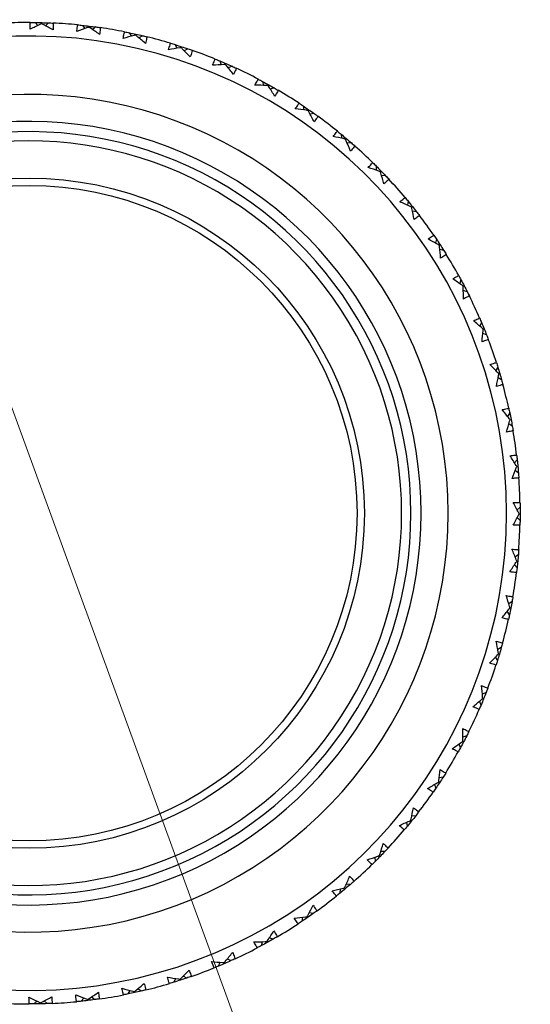
# Model space of a CAD drawing. Units: millimetres. Extents: x 32 to 1156, y 32 to 808.
# Drawn here: x 629 to 644, y 753 to 782 of the extents above; entities that cross this region are included whole.
import ezdxf

# ---------------------------------------------------------------- set-up
doc = ezdxf.new("R2010")
doc.units = ezdxf.units.MM
doc.header["$LTSCALE"] = 4
for name, color, linetype, lineweight, true_color in [('Dimension (ISO)', 7, 'Continuous', 18, 0x00003f), ('Visible (ISO)', 7, 'Continuous', 25, 0x00003f), ('Visible Narrow (ISO)', 7, 'Continuous', 25, 0x00003f)]:
    doc.layers.add(name, color=color, linetype=linetype, lineweight=lineweight, true_color=true_color)
doc.styles.add('Samuel Heath (ISO)', font='tahoma.ttf')
doc.dimstyles.new('Samuel Heath (ISO)', dxfattribs={"dimscale": 4, "dimtxt": 3, "dimasz": 2.5, "dimexe": 1, "dimexo": 1.5, "dimgap": 0.762, "dimtad": 0, "dimtih": 1, "dimtoh": 1, "dimrnd": 1e-08, "dimzin": 0, "dimdsep": 46, "dimtxsty": 'Samuel Heath (ISO)', "dimcen": 0.09, "dimdle": 10, "dimclrd": 256, "dimclre": 256, "dimclrt": 256, "dimazin": 0, "dimtfac": 1, "dimtmove": 0, "dimatfit": 3, "dimfxl": 0, "dimtolj": 1, "dimtzin": 0, "dimlwd": 15, "dimlwe": 15, "dimarcsym": 0})

# ---------------------------------------------------------------- blocks, each defined once
blk = doc.blocks.new('*D13')
at = {"layer": 'Defpoints', "color": 0, "transparency": 16777216}
for p in [(620.148, 794.238), (639.407, 741.226), (639.493, 741.258)]:
    blk.add_point(p, dxfattribs=at)
at = {"layer": 'Dimension (ISO)', "color": 176, "lineweight": 15, "true_color": 0x000080, "transparency": 16777216}
for p, q in [((623.492, 784.813), (635.977, 750.62)), ((648.017, 717.645), (639.407, 741.226)), ((658.017, 717.645), (648.017, 717.645))]:
    blk.add_line(p, q, dxfattribs=at)
at = {"layer": 'Dimension (ISO)', "color": 176, "true_color": 0x000080, "transparency": 16777216}
for points in [[(625.057, 785.385), (621.926, 784.241), (620.062, 794.206)], [(637.543, 751.191), (634.411, 750.048), (639.407, 741.226)]]:
    blk.add_solid(points, dxfattribs=at)
at = {"layer": 'Dimension (ISO)', "color": 176, "lineweight": 18, "true_color": 0x000080, "transparency": 16777216, "insert": (686.822, 724.483), "char_height": 12, "attachment_point": 2, "style": 'Samuel Heath (ISO)'}
blk.add_mtext('\\A1;\\fTahoma|b0|i0;Ø56.40', dxfattribs=at)

msp = doc.modelspace()

# ---------------------------------------------------------------- linework, layer by layer
at = {"layer": 'Visible (ISO)'}
for p, q in [((629.358, 782.016), (629.441, 781.928)), ((629.556, 781.983), (629.556, 782.012)), ((629.755, 782.006), (629.667, 781.923)), ((630.756, 781.932), (630.831, 781.837)), ((630.95, 781.88), (630.954, 781.909)), ((631.151, 781.884), (631.055, 781.809)), ((632.14, 781.713), (632.205, 781.611)), ((632.328, 781.643), (632.334, 781.671)), ((632.528, 781.627), (632.426, 781.562)), ((633.497, 781.362), (633.551, 781.254)), ((633.677, 781.274), (633.686, 781.302)), ((633.874, 781.239), (633.766, 781.184)), ((634.813, 780.882), (634.857, 780.769)), ((634.983, 780.776), (634.995, 780.803)), ((635.177, 780.723), (635.064, 780.678)), ((636.076, 780.276), (636.109, 780.16)), ((636.236, 780.155), (636.25, 780.181)), ((636.423, 780.083), (636.307, 780.05)), ((637.276, 779.552), (637.297, 779.433)), ((637.423, 779.416), (637.44, 779.44)), ((637.602, 779.326), (637.483, 779.304)), ((638.399, 778.715), (638.41, 778.595)), ((638.533, 778.566), (638.552, 778.588)), ((638.703, 778.459), (638.582, 778.449)), ((639.437, 777.774), (639.436, 777.653)), ((639.556, 777.612), (639.577, 777.633)), ((639.714, 777.489), (639.594, 777.491)), ((640.379, 776.737), (640.366, 776.617)), ((640.482, 776.565), (640.505, 776.583)), ((640.628, 776.427), (640.508, 776.44)), ((641.217, 775.614), (641.192, 775.496)), ((641.302, 775.432), (641.327, 775.448)), ((641.434, 775.281), (641.316, 775.306)), ((641.942, 774.415), (641.906, 774.3)), ((642.01, 774.226), (642.036, 774.24)), ((642.127, 774.063), (642.011, 774.099)), ((642.549, 773.152), (642.502, 773.041)), ((642.698, 772.784), (642.587, 772.831)), ((642.597, 772.957), (642.625, 772.969)), ((643.03, 771.836), (642.973, 771.73)), ((643.06, 771.638), (643.088, 771.646)), ((643.143, 771.455), (643.037, 771.513)), ((643.382, 770.48), (643.315, 770.38)), ((643.458, 770.09), (643.358, 770.158)), ((643.393, 770.28), (643.422, 770.286)), ((643.602, 769.096), (643.525, 769.003)), ((643.64, 768.701), (643.547, 768.778)), ((643.593, 768.896), (643.622, 768.899)), ((643.687, 767.698), (643.602, 767.613)), ((643.659, 767.499), (643.688, 767.499)), ((643.687, 767.301), (643.601, 767.386)), ((643.637, 766.298), (643.544, 766.221)), ((643.59, 766.103), (643.619, 766.1)), ((643.598, 765.902), (643.522, 765.996)), ((643.452, 764.909), (643.352, 764.842)), ((643.375, 764.519), (643.308, 764.62)), ((643.386, 764.72), (643.415, 764.714)), ((643.134, 763.545), (643.027, 763.487)), ((643.02, 763.164), (642.962, 763.27)), ((643.05, 763.362), (643.078, 763.354)), ((642.685, 762.217), (642.574, 762.17)), ((642.535, 761.849), (642.488, 761.961)), ((642.584, 762.044), (642.611, 762.033)), ((641.993, 760.777), (642.019, 760.763)), ((642.111, 760.939), (641.995, 760.903)), ((641.926, 760.588), (641.89, 760.703)), ((641.416, 759.723), (641.297, 759.698)), ((641.197, 759.391), (641.173, 759.509)), ((641.283, 759.572), (641.308, 759.556)), ((640.46, 758.442), (640.483, 758.424)), ((640.606, 758.579), (640.486, 758.566)), ((640.357, 758.27), (640.344, 758.39)), ((639.412, 757.235), (639.411, 757.356)), ((639.531, 757.397), (639.552, 757.376)), ((639.69, 757.519), (639.569, 757.518)), ((638.372, 756.296), (638.383, 756.417)), ((638.506, 756.446), (638.525, 756.423)), ((638.676, 756.552), (638.556, 756.562)), ((637.247, 755.462), (637.268, 755.581)), ((637.394, 755.598), (637.411, 755.574)), ((637.574, 755.687), (637.455, 755.709)), ((636.393, 754.933), (636.277, 754.967)), ((636.045, 754.741), (636.079, 754.857)), ((636.206, 754.862), (636.22, 754.836)), ((634.78, 754.139), (634.825, 754.251)), ((634.951, 754.243), (634.963, 754.216)), ((635.145, 754.297), (635.032, 754.341)), ((633.841, 753.784), (633.733, 753.839)), ((633.463, 753.661), (633.518, 753.769)), ((633.643, 753.749), (633.653, 753.721)), ((631.116, 753.146), (631.021, 753.22)), ((632.106, 753.313), (632.171, 753.415)), ((632.294, 753.383), (632.3, 753.355)), ((632.494, 753.399), (632.392, 753.464)), ((629.323, 753.017), (629.406, 753.105)), ((629.521, 753.05), (629.521, 753.021)), ((629.72, 753.027), (629.632, 753.11)), ((630.721, 753.098), (630.796, 753.193)), ((630.915, 753.15), (630.919, 753.12))]:
    msp.add_line(p, q, dxfattribs=at)
msp.add_circle((629.188, 767.517), 9.9, dxfattribs=at)
for radius, start, end in [(27.737, 197.6955, 162.3045), (26.183, 198.3831, 161.6169), (25.498, 198.7072, 161.2928), (22.625, 200.2416, 159.7584), (22.4, 200.3759, 159.6241), (14.5, 89.8849, 92.7458), (14.5, 84.3465, 87.2074), (14.5, 78.808, 81.6689), (14.1, 206.1449, 153.8551), (14.5, 73.2696, 76.1305), (14.5, 67.7311, 70.592), (14.5, 62.1926, 65.0535), (14.5, 56.6542, 59.5151), (11.575, 216.9211, 143.0785), (14.5, 51.1157, 53.9766), (11, 254.2187, 105.7813), (14.5, 45.5773, 48.4382), (14.5, 40.0388, 42.8997), (14.5, 34.5003, 37.3612), (14.5, 28.9619, 31.8228), (14.5, 23.4234, 26.2843), (14.5, 17.8849, 20.7458), (14.5, 12.3465, 15.2074), (14.5, 6.808, 9.6689), (14.5, 1.2696, 4.1305), (14.5, 355.7311, 358.592), (14.5, 350.1926, 353.0535), (14.5, 344.6542, 347.5151), (14.5, 339.1157, 341.9766), (14.5, 333.5773, 336.4382), (14.5, 328.0388, 330.8997), (14.5, 322.5003, 325.3612), (14.5, 316.9619, 319.8228), (14.5, 311.4234, 314.2843), (14.5, 305.8849, 308.7458), (14.5, 300.3465, 303.2074), (14.5, 294.808, 297.6689), (14.5, 289.2696, 292.1305), (14.5, 283.7311, 286.592), (14.5, 278.1926, 281.0535), (14.5, 267.1157, 269.9766), (14.5, 272.6542, 275.5151)]:
    msp.add_arc((629.188, 767.517), radius, start, end, dxfattribs=at)
for points, knots in [([(629.213, 781.817), (629.213, 781.867), (629.214, 781.917), (629.216, 781.983), (629.217, 782), (629.218, 782.017)], [0, 0, 0, 0, 0.02120401, 0.02120401, 0.0282875, 0.0282875, 0.0282875, 0.0282875]), ([(629.895, 782), (629.895, 781.984), (629.894, 781.967), (629.893, 781.901), (629.891, 781.85), (629.889, 781.8)], [0.01458688, 0.01458688, 0.01458688, 0.01458688, 0.02142566, 0.02142566, 0.04287445, 0.04287445, 0.04287445, 0.04287445]), ([(629.556, 781.983), (629.543, 781.977), (629.53, 781.971), (629.416, 781.916), (629.314, 781.867), (629.213, 781.817)], [0.0322724, 0.0322724, 0.0322724, 0.0322724, 0.03688986, 0.03688986, 0.07395408, 0.07395408, 0.07395408, 0.07395408]), ([(629.889, 781.8), (629.792, 781.854), (629.694, 781.908), (629.583, 781.968), (629.569, 781.976), (629.556, 781.983)], [0, 0, 0, 0, 0.03664206, 0.03664206, 0.04168166, 0.04168166, 0.04168166, 0.04168166]), ([(630.593, 781.748), (630.598, 781.797), (630.604, 781.847), (630.612, 781.913), (630.615, 781.93), (630.617, 781.946)], [0, 0, 0, 0, 0.02120401, 0.02120401, 0.0282875, 0.0282875, 0.0282875, 0.0282875]), ([(630.95, 781.88), (630.937, 781.875), (630.924, 781.87), (630.804, 781.827), (630.699, 781.788), (630.593, 781.748)], [0.0322724, 0.0322724, 0.0322724, 0.0322724, 0.03688986, 0.03688986, 0.07395408, 0.07395408, 0.07395408, 0.07395408]), ([(631.264, 781.665), (631.173, 781.729), (631.081, 781.792), (630.975, 781.863), (630.963, 781.871), (630.95, 781.88)], [0, 0, 0, 0, 0.03664206, 0.03664206, 0.04168166, 0.04168166, 0.04168166, 0.04168166]), ([(631.289, 781.864), (631.288, 781.848), (631.286, 781.832), (631.278, 781.766), (631.272, 781.715), (631.264, 781.665)], [0.01458688, 0.01458688, 0.01458688, 0.01458688, 0.02142566, 0.02142566, 0.04287445, 0.04287445, 0.04287445, 0.04287445]), ([(631.96, 781.546), (631.97, 781.595), (631.98, 781.644), (631.995, 781.709), (631.999, 781.725), (632.003, 781.741)], [0, 0, 0, 0, 0.02120401, 0.02120401, 0.0282875, 0.0282875, 0.0282875, 0.0282875]), ([(632.328, 781.643), (632.314, 781.639), (632.301, 781.636), (632.178, 781.605), (632.069, 781.576), (631.96, 781.546)], [0.0322724, 0.0322724, 0.0322724, 0.0322724, 0.03688986, 0.03688986, 0.07395408, 0.07395408, 0.07395408, 0.07395408]), ([(632.62, 781.399), (632.535, 781.471), (632.45, 781.543), (632.352, 781.623), (632.34, 781.633), (632.328, 781.643)], [0, 0, 0, 0, 0.03664206, 0.03664206, 0.04168166, 0.04168166, 0.04168166, 0.04168166]), ([(632.664, 781.594), (632.661, 781.578), (632.658, 781.563), (632.644, 781.497), (632.632, 781.448), (632.62, 781.399)], [0.01458688, 0.01458688, 0.01458688, 0.01458688, 0.02142566, 0.02142566, 0.04287445, 0.04287445, 0.04287445, 0.04287445]), ([(633.301, 781.213), (633.316, 781.261), (633.331, 781.308), (633.352, 781.371), (633.357, 781.387), (633.363, 781.403)], [0, 0, 0, 0, 0.02120401, 0.02120401, 0.0282875, 0.0282875, 0.0282875, 0.0282875]), ([(633.677, 781.274), (633.663, 781.272), (633.649, 781.27), (633.524, 781.25), (633.412, 781.232), (633.301, 781.213)], [0.0322724, 0.0322724, 0.0322724, 0.0322724, 0.03688986, 0.03688986, 0.07395408, 0.07395408, 0.07395408, 0.07395408]), ([(633.944, 781.003), (633.866, 781.083), (633.788, 781.163), (633.698, 781.252), (633.688, 781.263), (633.677, 781.274)], [0, 0, 0, 0, 0.03664206, 0.03664206, 0.04168166, 0.04168166, 0.04168166, 0.04168166]), ([(634.007, 781.193), (634.002, 781.178), (633.997, 781.162), (633.977, 781.099), (633.961, 781.051), (633.944, 781.003)], [0.01458688, 0.01458688, 0.01458688, 0.01458688, 0.02142566, 0.02142566, 0.04287445, 0.04287445, 0.04287445, 0.04287445]), ([(634.604, 780.752), (634.623, 780.798), (634.642, 780.844), (634.669, 780.905), (634.676, 780.92), (634.683, 780.935)], [0, 0, 0, 0, 0.02120401, 0.02120401, 0.0282875, 0.0282875, 0.0282875, 0.0282875]), ([(634.983, 780.776), (634.969, 780.776), (634.955, 780.775), (634.829, 780.768), (634.716, 780.76), (634.604, 780.752)], [0.0322724, 0.0322724, 0.0322724, 0.0322724, 0.03688986, 0.03688986, 0.07395408, 0.07395408, 0.07395408, 0.07395408]), ([(635.223, 780.481), (635.154, 780.568), (635.084, 780.655), (635.003, 780.753), (634.993, 780.765), (634.983, 780.776)], [0, 0, 0, 0, 0.03664206, 0.03664206, 0.04168166, 0.04168166, 0.04168166, 0.04168166]), ([(635.304, 780.664), (635.298, 780.649), (635.292, 780.634), (635.265, 780.573), (635.245, 780.527), (635.223, 780.481)], [0.01458688, 0.01458688, 0.01458688, 0.01458688, 0.02142566, 0.02142566, 0.04287445, 0.04287445, 0.04287445, 0.04287445]), ([(635.856, 780.167), (635.879, 780.212), (635.903, 780.255), (635.936, 780.313), (635.944, 780.328), (635.953, 780.342)], [0, 0, 0, 0, 0.02120401, 0.02120401, 0.0282875, 0.0282875, 0.0282875, 0.0282875]), ([(636.236, 780.155), (636.222, 780.156), (636.208, 780.156), (636.081, 780.161), (635.969, 780.165), (635.856, 780.167)], [0.0322724, 0.0322724, 0.0322724, 0.0322724, 0.03688986, 0.03688986, 0.07395408, 0.07395408, 0.07395408, 0.07395408]), ([(636.446, 779.838), (636.386, 779.932), (636.324, 780.025), (636.253, 780.13), (636.245, 780.143), (636.236, 780.155)], [0, 0, 0, 0, 0.03664206, 0.03664206, 0.04168166, 0.04168166, 0.04168166, 0.04168166]), ([(636.544, 780.012), (636.537, 779.998), (636.529, 779.984), (636.497, 779.926), (636.472, 779.882), (636.446, 779.838)], [0.01458688, 0.01458688, 0.01458688, 0.01458688, 0.02142566, 0.02142566, 0.04287445, 0.04287445, 0.04287445, 0.04287445]), ([(637.046, 779.465), (637.073, 779.507), (637.101, 779.548), (637.14, 779.603), (637.149, 779.616), (637.159, 779.63)], [0, 0, 0, 0, 0.02120401, 0.02120401, 0.0282875, 0.0282875, 0.0282875, 0.0282875]), ([(637.423, 779.416), (637.409, 779.418), (637.395, 779.42), (637.27, 779.437), (637.158, 779.451), (637.046, 779.465)], [0.0322724, 0.0322724, 0.0322724, 0.0322724, 0.03688986, 0.03688986, 0.07395408, 0.07395408, 0.07395408, 0.07395408]), ([(637.602, 779.08), (637.55, 779.179), (637.498, 779.278), (637.438, 779.389), (637.43, 779.403), (637.423, 779.416)], [0, 0, 0, 0, 0.03664206, 0.03664206, 0.04168166, 0.04168166, 0.04168166, 0.04168166]), ([(637.716, 779.244), (637.707, 779.231), (637.698, 779.217), (637.66, 779.162), (637.631, 779.121), (637.602, 779.08)], [0.01458688, 0.01458688, 0.01458688, 0.01458688, 0.02142566, 0.02142566, 0.04287445, 0.04287445, 0.04287445, 0.04287445]), ([(638.162, 778.651), (638.194, 778.69), (638.226, 778.728), (638.269, 778.779), (638.28, 778.791), (638.291, 778.804)], [0, 0, 0, 0, 0.02120401, 0.02120401, 0.0282875, 0.0282875, 0.0282875, 0.0282875]), ([(638.533, 778.566), (638.519, 778.569), (638.506, 778.572), (638.382, 778.602), (638.273, 778.627), (638.162, 778.651)], [0.0322724, 0.0322724, 0.0322724, 0.0322724, 0.03688986, 0.03688986, 0.07395408, 0.07395408, 0.07395408, 0.07395408]), ([(638.678, 778.214), (638.637, 778.318), (638.594, 778.421), (638.545, 778.537), (638.539, 778.552), (638.533, 778.566)], [0, 0, 0, 0, 0.03664206, 0.03664206, 0.04168166, 0.04168166, 0.04168166, 0.04168166]), ([(638.808, 778.366), (638.798, 778.354), (638.788, 778.341), (638.745, 778.29), (638.712, 778.252), (638.678, 778.214)], [0.01458688, 0.01458688, 0.01458688, 0.01458688, 0.02142566, 0.02142566, 0.04287445, 0.04287445, 0.04287445, 0.04287445]), ([(639.195, 777.732), (639.23, 777.768), (639.265, 777.803), (639.313, 777.85), (639.326, 777.861), (639.338, 777.873)], [0, 0, 0, 0, 0.02120401, 0.02120401, 0.0282875, 0.0282875, 0.0282875, 0.0282875]), ([(639.556, 777.612), (639.542, 777.617), (639.529, 777.621), (639.409, 777.662), (639.302, 777.698), (639.195, 777.732)], [0.0322724, 0.0322724, 0.0322724, 0.0322724, 0.03688986, 0.03688986, 0.07395408, 0.07395408, 0.07395408, 0.07395408]), ([(639.666, 777.248), (639.635, 777.355), (639.603, 777.462), (639.565, 777.583), (639.56, 777.598), (639.556, 777.612)], [0, 0, 0, 0, 0.03664206, 0.03664206, 0.04168166, 0.04168166, 0.04168166, 0.04168166]), ([(639.81, 777.387), (639.799, 777.376), (639.788, 777.364), (639.74, 777.318), (639.704, 777.283), (639.666, 777.248)], [0.01458688, 0.01458688, 0.01458688, 0.01458688, 0.02142566, 0.02142566, 0.04287445, 0.04287445, 0.04287445, 0.04287445]), ([(640.134, 776.719), (640.172, 776.751), (640.211, 776.783), (640.263, 776.824), (640.277, 776.835), (640.29, 776.845)], [0, 0, 0, 0, 0.02120401, 0.02120401, 0.0282875, 0.0282875, 0.0282875, 0.0282875]), ([(640.482, 776.565), (640.469, 776.57), (640.456, 776.576), (640.341, 776.629), (640.238, 776.674), (640.134, 776.719)], [0.0322724, 0.0322724, 0.0322724, 0.0322724, 0.03688986, 0.03688986, 0.07395408, 0.07395408, 0.07395408, 0.07395408]), ([(640.557, 776.192), (640.536, 776.301), (640.514, 776.41), (640.488, 776.535), (640.485, 776.55), (640.482, 776.565)], [0, 0, 0, 0, 0.03664206, 0.03664206, 0.04168166, 0.04168166, 0.04168166, 0.04168166]), ([(640.713, 776.316), (640.701, 776.306), (640.688, 776.296), (640.637, 776.254), (640.597, 776.222), (640.557, 776.192)], [0.01458688, 0.01458688, 0.01458688, 0.01458688, 0.02142566, 0.02142566, 0.04287445, 0.04287445, 0.04287445, 0.04287445]), ([(640.971, 775.62), (641.012, 775.648), (641.054, 775.676), (641.11, 775.712), (641.124, 775.721), (641.138, 775.73)], [0, 0, 0, 0, 0.02120401, 0.02120401, 0.0282875, 0.0282875, 0.0282875, 0.0282875]), ([(641.302, 775.432), (641.29, 775.439), (641.278, 775.446), (641.168, 775.51), (641.07, 775.565), (640.971, 775.62)], [0.0322724, 0.0322724, 0.0322724, 0.0322724, 0.03688986, 0.03688986, 0.07395408, 0.07395408, 0.07395408, 0.07395408]), ([(641.341, 775.054), (641.331, 775.165), (641.32, 775.276), (641.306, 775.402), (641.304, 775.417), (641.302, 775.432)], [0, 0, 0, 0, 0.03664206, 0.03664206, 0.04168166, 0.04168166, 0.04168166, 0.04168166]), ([(641.509, 775.163), (641.495, 775.154), (641.482, 775.145), (641.426, 775.108), (641.384, 775.081), (641.341, 775.054)], [0.01458688, 0.01458688, 0.01458688, 0.01458688, 0.02142566, 0.02142566, 0.04287445, 0.04287445, 0.04287445, 0.04287445]), ([(641.698, 774.445), (641.742, 774.469), (641.786, 774.493), (641.845, 774.523), (641.86, 774.531), (641.875, 774.538)], [0, 0, 0, 0, 0.02120401, 0.02120401, 0.0282875, 0.0282875, 0.0282875, 0.0282875]), ([(642.01, 774.226), (641.998, 774.234), (641.987, 774.243), (641.884, 774.316), (641.791, 774.381), (641.698, 774.445)], [0.0322724, 0.0322724, 0.0322724, 0.0322724, 0.03688986, 0.03688986, 0.07395408, 0.07395408, 0.07395408, 0.07395408]), ([(642.012, 773.846), (642.012, 773.957), (642.012, 774.069), (642.01, 774.196), (642.01, 774.211), (642.01, 774.226)], [0, 0, 0, 0, 0.03664206, 0.03664206, 0.04168166, 0.04168166, 0.04168166, 0.04168166]), ([(642.189, 773.938), (642.175, 773.93), (642.161, 773.923), (642.102, 773.891), (642.057, 773.868), (642.012, 773.846)], [0.01458688, 0.01458688, 0.01458688, 0.01458688, 0.02142566, 0.02142566, 0.04287445, 0.04287445, 0.04287445, 0.04287445]), ([(642.309, 773.205), (642.354, 773.225), (642.4, 773.244), (642.462, 773.269), (642.478, 773.275), (642.494, 773.281)], [0, 0, 0, 0, 0.02120401, 0.02120401, 0.0282875, 0.0282875, 0.0282875, 0.0282875]), ([(642.597, 772.957), (642.587, 772.967), (642.576, 772.976), (642.481, 773.059), (642.395, 773.132), (642.309, 773.205)], [0.0322724, 0.0322724, 0.0322724, 0.0322724, 0.03688986, 0.03688986, 0.07395408, 0.07395408, 0.07395408, 0.07395408]), ([(642.563, 772.579), (642.574, 772.69), (642.584, 772.801), (642.595, 772.927), (642.596, 772.942), (642.597, 772.957)], [0, 0, 0, 0, 0.03664206, 0.03664206, 0.04168166, 0.04168166, 0.04168166, 0.04168166]), ([(642.748, 772.653), (642.733, 772.647), (642.719, 772.641), (642.657, 772.615), (642.61, 772.597), (642.563, 772.579)], [0.01458688, 0.01458688, 0.01458688, 0.01458688, 0.02142566, 0.02142566, 0.04287445, 0.04287445, 0.04287445, 0.04287445]), ([(642.796, 771.912), (642.844, 771.928), (642.892, 771.942), (642.956, 771.961), (642.972, 771.965), (642.988, 771.97)], [0, 0, 0, 0, 0.02120401, 0.02120401, 0.0282875, 0.0282875, 0.0282875, 0.0282875]), ([(643.06, 771.638), (643.05, 771.648), (643.041, 771.658), (642.953, 771.75), (642.875, 771.832), (642.796, 771.912)], [0.0322724, 0.0322724, 0.0322724, 0.0322724, 0.03688986, 0.03688986, 0.07395408, 0.07395408, 0.07395408, 0.07395408]), ([(642.989, 771.264), (643.011, 771.374), (643.032, 771.483), (643.054, 771.608), (643.057, 771.623), (643.06, 771.638)], [0, 0, 0, 0, 0.03664206, 0.03664206, 0.04168166, 0.04168166, 0.04168166, 0.04168166]), ([(643.181, 771.32), (643.165, 771.316), (643.15, 771.311), (643.086, 771.291), (643.037, 771.277), (642.989, 771.264)], [0.01458688, 0.01458688, 0.01458688, 0.01458688, 0.02142566, 0.02142566, 0.04287445, 0.04287445, 0.04287445, 0.04287445]), ([(643.157, 770.578), (643.206, 770.589), (643.255, 770.599), (643.32, 770.611), (643.337, 770.614), (643.353, 770.617)], [0, 0, 0, 0, 0.02120401, 0.02120401, 0.0282875, 0.0282875, 0.0282875, 0.0282875]), ([(643.393, 770.28), (643.384, 770.291), (643.376, 770.302), (643.298, 770.402), (643.228, 770.491), (643.157, 770.578)], [0.0322724, 0.0322724, 0.0322724, 0.0322724, 0.03688986, 0.03688986, 0.07395408, 0.07395408, 0.07395408, 0.07395408]), ([(643.286, 769.915), (643.318, 770.022), (643.35, 770.128), (643.384, 770.25), (643.389, 770.265), (643.393, 770.28)], [0, 0, 0, 0, 0.03664206, 0.03664206, 0.04168166, 0.04168166, 0.04168166, 0.04168166]), ([(643.482, 769.952), (643.467, 769.949), (643.451, 769.946), (643.385, 769.933), (643.336, 769.923), (643.286, 769.915)], [0.01458688, 0.01458688, 0.01458688, 0.01458688, 0.02142566, 0.02142566, 0.04287445, 0.04287445, 0.04287445, 0.04287445]), ([(643.387, 769.216), (643.437, 769.222), (643.486, 769.227), (643.553, 769.233), (643.57, 769.234), (643.586, 769.236)], [0, 0, 0, 0, 0.02120401, 0.02120401, 0.0282875, 0.0282875, 0.0282875, 0.0282875]), ([(643.593, 768.896), (643.586, 768.908), (643.578, 768.92), (643.51, 769.027), (643.449, 769.122), (643.387, 769.216)], [0.0322724, 0.0322724, 0.0322724, 0.0322724, 0.03688986, 0.03688986, 0.07395408, 0.07395408, 0.07395408, 0.07395408]), ([(643.452, 768.543), (643.494, 768.646), (643.536, 768.75), (643.582, 768.868), (643.588, 768.882), (643.593, 768.896)], [0, 0, 0, 0, 0.03664206, 0.03664206, 0.04168166, 0.04168166, 0.04168166, 0.04168166]), ([(643.651, 768.561), (643.635, 768.559), (643.619, 768.558), (643.552, 768.551), (643.502, 768.547), (643.452, 768.543)], [0.01458688, 0.01458688, 0.01458688, 0.01458688, 0.02142566, 0.02142566, 0.04287445, 0.04287445, 0.04287445, 0.04287445]), ([(643.485, 767.837), (643.535, 767.839), (643.585, 767.839), (643.651, 767.839), (643.668, 767.838), (643.685, 767.838)], [0, 0, 0, 0, 0.02120401, 0.02120401, 0.0282875, 0.0282875, 0.0282875, 0.0282875]), ([(643.659, 767.499), (643.653, 767.512), (643.646, 767.524), (643.589, 767.638), (643.538, 767.738), (643.485, 767.837)], [0.0322724, 0.0322724, 0.0322724, 0.0322724, 0.03688986, 0.03688986, 0.07395408, 0.07395408, 0.07395408, 0.07395408]), ([(643.484, 767.162), (643.536, 767.26), (643.588, 767.359), (643.645, 767.472), (643.652, 767.486), (643.659, 767.499)], [0, 0, 0, 0, 0.03664206, 0.03664206, 0.04168166, 0.04168166, 0.04168166, 0.04168166]), ([(643.684, 767.161), (643.668, 767.16), (643.652, 767.16), (643.585, 767.16), (643.535, 767.16), (643.484, 767.162)], [0.01458688, 0.01458688, 0.01458688, 0.01458688, 0.02142566, 0.02142566, 0.04287445, 0.04287445, 0.04287445, 0.04287445]), ([(643.449, 766.456), (643.499, 766.453), (643.549, 766.448), (643.615, 766.441), (643.632, 766.439), (643.648, 766.438)], [0, 0, 0, 0, 0.02120401, 0.02120401, 0.0282875, 0.0282875, 0.0282875, 0.0282875]), ([(643.59, 766.103), (643.585, 766.116), (643.58, 766.129), (643.534, 766.247), (643.492, 766.352), (643.449, 766.456)], [0.0322724, 0.0322724, 0.0322724, 0.0322724, 0.03688986, 0.03688986, 0.07395408, 0.07395408, 0.07395408, 0.07395408]), ([(643.383, 765.784), (643.445, 765.877), (643.505, 765.97), (643.573, 766.077), (643.582, 766.09), (643.59, 766.103)], [0, 0, 0, 0, 0.03664206, 0.03664206, 0.04168166, 0.04168166, 0.04168166, 0.04168166]), ([(643.582, 765.763), (643.566, 765.765), (643.55, 765.766), (643.483, 765.772), (643.433, 765.777), (643.383, 765.784)], [0.01458688, 0.01458688, 0.01458688, 0.01458688, 0.02142566, 0.02142566, 0.04287445, 0.04287445, 0.04287445, 0.04287445]), ([(643.28, 765.085), (643.329, 765.076), (643.378, 765.067), (643.444, 765.054), (643.46, 765.05), (643.477, 765.047)], [0, 0, 0, 0, 0.02120401, 0.02120401, 0.0282875, 0.0282875, 0.0282875, 0.0282875]), ([(643.386, 764.72), (643.382, 764.733), (643.379, 764.747), (643.344, 764.869), (643.313, 764.977), (643.28, 765.085)], [0.0322724, 0.0322724, 0.0322724, 0.0322724, 0.03688986, 0.03688986, 0.07395408, 0.07395408, 0.07395408, 0.07395408]), ([(643.149, 764.422), (643.22, 764.508), (643.289, 764.595), (643.367, 764.695), (643.377, 764.707), (643.386, 764.72)], [0, 0, 0, 0, 0.03664206, 0.03664206, 0.04168166, 0.04168166, 0.04168166, 0.04168166]), ([(643.346, 764.382), (643.33, 764.385), (643.314, 764.388), (643.248, 764.401), (643.199, 764.411), (643.149, 764.422)], [0.01458688, 0.01458688, 0.01458688, 0.01458688, 0.02142566, 0.02142566, 0.04287445, 0.04287445, 0.04287445, 0.04287445]), ([(642.98, 763.736), (643.028, 763.723), (643.076, 763.709), (643.14, 763.69), (643.156, 763.685), (643.171, 763.68)], [0, 0, 0, 0, 0.02120401, 0.02120401, 0.0282875, 0.0282875, 0.0282875, 0.0282875]), ([(643.05, 763.362), (643.047, 763.376), (643.045, 763.39), (643.023, 763.515), (643.002, 763.625), (642.98, 763.736)], [0.0322724, 0.0322724, 0.0322724, 0.0322724, 0.03688986, 0.03688986, 0.07395408, 0.07395408, 0.07395408, 0.07395408]), ([(642.786, 763.089), (642.864, 763.168), (642.941, 763.248), (643.029, 763.34), (643.039, 763.351), (643.05, 763.362)], [0, 0, 0, 0, 0.03664206, 0.03664206, 0.04168166, 0.04168166, 0.04168166, 0.04168166]), ([(642.977, 763.031), (642.961, 763.035), (642.946, 763.039), (642.882, 763.058), (642.834, 763.073), (642.786, 763.089)], [0.01458688, 0.01458688, 0.01458688, 0.01458688, 0.02142566, 0.02142566, 0.04287445, 0.04287445, 0.04287445, 0.04287445]), ([(642.55, 762.423), (642.597, 762.405), (642.643, 762.387), (642.705, 762.361), (642.72, 762.354), (642.736, 762.348)], [0, 0, 0, 0, 0.02120401, 0.02120401, 0.0282875, 0.0282875, 0.0282875, 0.0282875]), ([(642.584, 762.044), (642.583, 762.058), (642.582, 762.072), (642.572, 762.198), (642.562, 762.31), (642.55, 762.423)], [0.0322724, 0.0322724, 0.0322724, 0.0322724, 0.03688986, 0.03688986, 0.07395408, 0.07395408, 0.07395408, 0.07395408]), ([(642.295, 761.797), (642.38, 761.869), (642.465, 761.941), (642.561, 762.024), (642.573, 762.034), (642.584, 762.044)], [0, 0, 0, 0, 0.03664206, 0.03664206, 0.04168166, 0.04168166, 0.04168166, 0.04168166]), ([(642.48, 761.721), (642.465, 761.727), (642.45, 761.732), (642.388, 761.757), (642.341, 761.777), (642.295, 761.797)], [0.01458688, 0.01458688, 0.01458688, 0.01458688, 0.02142566, 0.02142566, 0.04287445, 0.04287445, 0.04287445, 0.04287445]), ([(641.993, 760.777), (641.994, 760.791), (641.994, 760.805), (641.996, 760.931), (641.997, 761.044), (641.996, 761.157)], [0.0322724, 0.0322724, 0.0322724, 0.0322724, 0.03688986, 0.03688986, 0.07395408, 0.07395408, 0.07395408, 0.07395408]), ([(641.996, 761.157), (642.041, 761.135), (642.086, 761.112), (642.144, 761.08), (642.159, 761.073), (642.174, 761.065)], [0, 0, 0, 0, 0.02120401, 0.02120401, 0.0282875, 0.0282875, 0.0282875, 0.0282875]), ([(641.682, 760.559), (641.774, 760.622), (641.865, 760.685), (641.968, 760.759), (641.981, 760.768), (641.993, 760.777)], [0, 0, 0, 0, 0.03664206, 0.03664206, 0.04168166, 0.04168166, 0.04168166, 0.04168166]), ([(641.858, 760.465), (641.844, 760.472), (641.829, 760.48), (641.77, 760.51), (641.726, 760.534), (641.682, 760.559)], [0.01458688, 0.01458688, 0.01458688, 0.01458688, 0.02142566, 0.02142566, 0.04287445, 0.04287445, 0.04287445, 0.04287445]), ([(641.283, 759.572), (641.285, 759.586), (641.286, 759.6), (641.3, 759.726), (641.312, 759.838), (641.323, 759.95)], [0.0322724, 0.0322724, 0.0322724, 0.0322724, 0.03688986, 0.03688986, 0.07395408, 0.07395408, 0.07395408, 0.07395408]), ([(641.323, 759.95), (641.365, 759.924), (641.407, 759.897), (641.463, 759.86), (641.477, 759.851), (641.49, 759.841)], [0, 0, 0, 0, 0.02120401, 0.02120401, 0.0282875, 0.0282875, 0.0282875, 0.0282875]), ([(640.952, 759.386), (641.049, 759.439), (641.147, 759.494), (641.256, 759.557), (641.27, 759.565), (641.283, 759.572)], [0, 0, 0, 0, 0.03664206, 0.03664206, 0.04168166, 0.04168166, 0.04168166, 0.04168166]), ([(641.118, 759.275), (641.105, 759.284), (641.091, 759.292), (641.035, 759.329), (640.993, 759.357), (640.952, 759.386)], [0.01458688, 0.01458688, 0.01458688, 0.01458688, 0.02142566, 0.02142566, 0.04287445, 0.04287445, 0.04287445, 0.04287445]), ([(640.46, 758.442), (640.463, 758.456), (640.466, 758.469), (640.492, 758.593), (640.514, 758.704), (640.536, 758.815)], [0.0322724, 0.0322724, 0.0322724, 0.0322724, 0.03688986, 0.03688986, 0.07395408, 0.07395408, 0.07395408, 0.07395408]), ([(640.536, 758.815), (640.575, 758.784), (640.615, 758.753), (640.666, 758.711), (640.679, 758.701), (640.692, 758.69)], [0, 0, 0, 0, 0.02120401, 0.02120401, 0.0282875, 0.0282875, 0.0282875, 0.0282875]), ([(640.112, 758.288), (640.214, 758.332), (640.316, 758.377), (640.432, 758.429), (640.446, 758.436), (640.46, 758.442)], [0, 0, 0, 0, 0.03664206, 0.03664206, 0.04168166, 0.04168166, 0.04168166, 0.04168166]), ([(640.267, 758.162), (640.254, 758.172), (640.242, 758.182), (640.19, 758.224), (640.151, 758.256), (640.112, 758.288)], [0.01458688, 0.01458688, 0.01458688, 0.01458688, 0.02142566, 0.02142566, 0.04287445, 0.04287445, 0.04287445, 0.04287445]), ([(639.531, 757.397), (639.536, 757.41), (639.54, 757.423), (639.578, 757.544), (639.611, 757.652), (639.643, 757.76)], [0.0322724, 0.0322724, 0.0322724, 0.0322724, 0.03688986, 0.03688986, 0.07395408, 0.07395408, 0.07395408, 0.07395408]), ([(639.643, 757.76), (639.679, 757.726), (639.716, 757.691), (639.763, 757.645), (639.775, 757.633), (639.786, 757.621)], [0, 0, 0, 0, 0.02120401, 0.02120401, 0.0282875, 0.0282875, 0.0282875, 0.0282875]), ([(639.17, 757.277), (639.276, 757.311), (639.382, 757.346), (639.502, 757.387), (639.517, 757.392), (639.531, 757.397)], [0, 0, 0, 0, 0.03664206, 0.03664206, 0.04168166, 0.04168166, 0.04168166, 0.04168166]), ([(639.313, 757.137), (639.301, 757.148), (639.289, 757.159), (639.241, 757.205), (639.205, 757.241), (639.17, 757.277)], [0.01458688, 0.01458688, 0.01458688, 0.01458688, 0.02142566, 0.02142566, 0.04287445, 0.04287445, 0.04287445, 0.04287445]), ([(638.506, 756.446), (638.512, 756.458), (638.517, 756.471), (638.567, 756.588), (638.61, 756.692), (638.652, 756.797)], [0.0322724, 0.0322724, 0.0322724, 0.0322724, 0.03688986, 0.03688986, 0.07395408, 0.07395408, 0.07395408, 0.07395408]), ([(638.652, 756.797), (638.686, 756.759), (638.718, 756.721), (638.761, 756.67), (638.771, 756.657), (638.782, 756.644)], [0, 0, 0, 0, 0.02120401, 0.02120401, 0.0282875, 0.0282875, 0.0282875, 0.0282875]), ([(638.135, 756.362), (638.244, 756.385), (638.353, 756.409), (638.476, 756.438), (638.491, 756.442), (638.506, 756.446)], [0, 0, 0, 0, 0.03664206, 0.03664206, 0.04168166, 0.04168166, 0.04168166, 0.04168166]), ([(638.263, 756.208), (638.253, 756.22), (638.242, 756.232), (638.199, 756.283), (638.167, 756.322), (638.135, 756.362)], [0.01458688, 0.01458688, 0.01458688, 0.01458688, 0.02142566, 0.02142566, 0.04287445, 0.04287445, 0.04287445, 0.04287445]), ([(637.394, 755.598), (637.401, 755.61), (637.408, 755.623), (637.468, 755.734), (637.521, 755.833), (637.574, 755.933)], [0.0322724, 0.0322724, 0.0322724, 0.0322724, 0.03688986, 0.03688986, 0.07395408, 0.07395408, 0.07395408, 0.07395408]), ([(637.574, 755.933), (637.603, 755.893), (637.632, 755.852), (637.669, 755.797), (637.678, 755.783), (637.688, 755.769)], [0, 0, 0, 0, 0.02120401, 0.02120401, 0.0282875, 0.0282875, 0.0282875, 0.0282875]), ([(637.017, 755.55), (637.128, 755.563), (637.238, 755.577), (637.364, 755.594), (637.379, 755.596), (637.394, 755.598)], [0, 0, 0, 0, 0.03664206, 0.03664206, 0.04168166, 0.04168166, 0.04168166, 0.04168166]), ([(637.13, 755.385), (637.12, 755.398), (637.111, 755.411), (637.073, 755.466), (637.045, 755.508), (637.017, 755.55)], [0.01458688, 0.01458688, 0.01458688, 0.01458688, 0.02142566, 0.02142566, 0.04287445, 0.04287445, 0.04287445, 0.04287445]), ([(636.206, 754.862), (636.214, 754.873), (636.221, 754.885), (636.293, 754.99), (636.355, 755.084), (636.416, 755.178)], [0.0322724, 0.0322724, 0.0322724, 0.0322724, 0.03688986, 0.03688986, 0.07395408, 0.07395408, 0.07395408, 0.07395408]), ([(636.416, 755.178), (636.442, 755.135), (636.466, 755.092), (636.498, 755.033), (636.506, 755.018), (636.514, 755.004)], [0, 0, 0, 0, 0.02120401, 0.02120401, 0.0282875, 0.0282875, 0.0282875, 0.0282875]), ([(635.825, 754.85), (635.937, 754.852), (636.048, 754.856), (636.175, 754.86), (636.19, 754.861), (636.206, 754.862)], [0, 0, 0, 0, 0.03664206, 0.03664206, 0.04168166, 0.04168166, 0.04168166, 0.04168166]), ([(635.922, 754.675), (635.914, 754.689), (635.906, 754.703), (635.873, 754.761), (635.849, 754.806), (635.825, 754.85)], [0.01458688, 0.01458688, 0.01458688, 0.01458688, 0.02142566, 0.02142566, 0.04287445, 0.04287445, 0.04287445, 0.04287445]), ([(634.951, 754.243), (634.96, 754.254), (634.969, 754.265), (635.05, 754.362), (635.121, 754.45), (635.192, 754.538)], [0.0322724, 0.0322724, 0.0322724, 0.0322724, 0.03688986, 0.03688986, 0.07395408, 0.07395408, 0.07395408, 0.07395408]), ([(635.192, 754.538), (635.213, 754.493), (635.233, 754.447), (635.259, 754.386), (635.266, 754.37), (635.272, 754.355)], [0, 0, 0, 0, 0.02120401, 0.02120401, 0.0282875, 0.0282875, 0.0282875, 0.0282875]), ([(634.572, 754.269), (634.683, 754.26), (634.794, 754.253), (634.921, 754.245), (634.936, 754.244), (634.951, 754.243)], [0, 0, 0, 0, 0.03664206, 0.03664206, 0.04168166, 0.04168166, 0.04168166, 0.04168166]), ([(634.651, 754.085), (634.644, 754.1), (634.638, 754.115), (634.611, 754.176), (634.591, 754.222), (634.572, 754.269)], [0.01458688, 0.01458688, 0.01458688, 0.01458688, 0.02142566, 0.02142566, 0.04287445, 0.04287445, 0.04287445, 0.04287445]), ([(633.268, 753.811), (633.378, 753.792), (633.488, 753.774), (633.613, 753.754), (633.628, 753.751), (633.643, 753.749)], [0, 0, 0, 0, 0.03664206, 0.03664206, 0.04168166, 0.04168166, 0.04168166, 0.04168166]), ([(633.329, 753.621), (633.324, 753.636), (633.319, 753.651), (633.298, 753.714), (633.283, 753.763), (633.268, 753.811)], [0.01458688, 0.01458688, 0.01458688, 0.01458688, 0.02142566, 0.02142566, 0.04287445, 0.04287445, 0.04287445, 0.04287445]), ([(633.643, 753.749), (633.653, 753.759), (633.663, 753.769), (633.753, 753.858), (633.833, 753.938), (633.911, 754.019)], [0.0322724, 0.0322724, 0.0322724, 0.0322724, 0.03688986, 0.03688986, 0.07395408, 0.07395408, 0.07395408, 0.07395408]), ([(633.911, 754.019), (633.928, 753.972), (633.944, 753.925), (633.964, 753.861), (633.969, 753.845), (633.974, 753.829)], [0, 0, 0, 0, 0.02120401, 0.02120401, 0.0282875, 0.0282875, 0.0282875, 0.0282875]), ([(632.294, 753.383), (632.305, 753.392), (632.316, 753.401), (632.414, 753.481), (632.5, 753.553), (632.586, 753.626)], [0.0322724, 0.0322724, 0.0322724, 0.0322724, 0.03688986, 0.03688986, 0.07395408, 0.07395408, 0.07395408, 0.07395408]), ([(632.586, 753.626), (632.598, 753.578), (632.61, 753.529), (632.623, 753.464), (632.627, 753.448), (632.63, 753.431)], [0, 0, 0, 0, 0.02120401, 0.02120401, 0.0282875, 0.0282875, 0.0282875, 0.0282875]), ([(629.183, 753.017), (629.182, 753.033), (629.181, 753.049), (629.179, 753.116), (629.179, 753.166), (629.179, 753.217)], [0.01458688, 0.01458688, 0.01458688, 0.01458688, 0.02142566, 0.02142566, 0.04287445, 0.04287445, 0.04287445, 0.04287445]), ([(629.179, 753.217), (629.278, 753.167), (629.379, 753.118), (629.493, 753.063), (629.507, 753.057), (629.521, 753.05)], [0, 0, 0, 0, 0.03664206, 0.03664206, 0.04168166, 0.04168166, 0.04168166, 0.04168166]), ([(629.521, 753.05), (629.533, 753.057), (629.545, 753.063), (629.657, 753.123), (629.756, 753.177), (629.854, 753.232)], [0.0322724, 0.0322724, 0.0322724, 0.0322724, 0.03688986, 0.03688986, 0.07395408, 0.07395408, 0.07395408, 0.07395408]), ([(629.854, 753.232), (629.857, 753.182), (629.858, 753.133), (629.86, 753.066), (629.86, 753.049), (629.86, 753.032)], [0, 0, 0, 0, 0.02120401, 0.02120401, 0.0282875, 0.0282875, 0.0282875, 0.0282875]), ([(630.582, 753.084), (630.58, 753.1), (630.578, 753.116), (630.569, 753.182), (630.564, 753.232), (630.559, 753.283)], [0.01458688, 0.01458688, 0.01458688, 0.01458688, 0.02142566, 0.02142566, 0.04287445, 0.04287445, 0.04287445, 0.04287445]), ([(630.559, 753.283), (630.663, 753.243), (630.767, 753.203), (630.886, 753.16), (630.901, 753.155), (630.915, 753.15)], [0, 0, 0, 0, 0.03664206, 0.03664206, 0.04168166, 0.04168166, 0.04168166, 0.04168166]), ([(630.915, 753.15), (630.927, 753.157), (630.939, 753.165), (631.044, 753.236), (631.137, 753.299), (631.23, 753.363)], [0.0322724, 0.0322724, 0.0322724, 0.0322724, 0.03688986, 0.03688986, 0.07395408, 0.07395408, 0.07395408, 0.07395408]), ([(631.23, 753.363), (631.237, 753.314), (631.244, 753.264), (631.251, 753.198), (631.253, 753.181), (631.255, 753.165)], [0, 0, 0, 0, 0.02120401, 0.02120401, 0.0282875, 0.0282875, 0.0282875, 0.0282875]), ([(631.926, 753.481), (632.034, 753.452), (632.141, 753.423), (632.264, 753.391), (632.279, 753.387), (632.294, 753.383)], [0, 0, 0, 0, 0.03664206, 0.03664206, 0.04168166, 0.04168166, 0.04168166, 0.04168166]), ([(631.968, 753.286), (631.965, 753.302), (631.961, 753.317), (631.946, 753.382), (631.936, 753.432), (631.926, 753.481)], [0.01458688, 0.01458688, 0.01458688, 0.01458688, 0.02142566, 0.02142566, 0.04287445, 0.04287445, 0.04287445, 0.04287445])]:
    msp.add_open_spline(points, degree=3, knots=knots, dxfattribs=at)
for points in [[(629.218, 782.017), (629.264, 782.017), (629.311, 782.016), (629.358, 782.016)], [(629.358, 782.016), (629.424, 782.015), (629.49, 782.014), (629.556, 782.012)], [(629.556, 782.012), (629.623, 782.011), (629.689, 782.008), (629.755, 782.006)], [(629.755, 782.006), (629.802, 782.004), (629.848, 782.002), (629.895, 782)], [(630.617, 781.946), (630.663, 781.942), (630.71, 781.937), (630.756, 781.932)], [(630.756, 781.932), (630.822, 781.925), (630.888, 781.917), (630.954, 781.909)], [(630.954, 781.909), (631.019, 781.901), (631.085, 781.892), (631.151, 781.884)], [(631.151, 781.884), (631.197, 781.877), (631.243, 781.871), (631.289, 781.864)], [(632.003, 781.741), (632.049, 781.732), (632.094, 781.723), (632.14, 781.713)], [(632.14, 781.713), (632.205, 781.7), (632.27, 781.686), (632.334, 781.671)], [(632.334, 781.671), (632.399, 781.657), (632.464, 781.642), (632.528, 781.627)], [(632.528, 781.627), (632.573, 781.616), (632.619, 781.605), (632.664, 781.594)], [(633.363, 781.403), (633.407, 781.39), (633.452, 781.376), (633.497, 781.362)], [(633.497, 781.362), (633.56, 781.342), (633.623, 781.322), (633.686, 781.302)], [(633.686, 781.302), (633.749, 781.281), (633.812, 781.26), (633.874, 781.239)], [(633.874, 781.239), (633.918, 781.224), (633.963, 781.208), (634.007, 781.193)], [(634.683, 780.935), (634.726, 780.918), (634.77, 780.9), (634.813, 780.882)], [(634.813, 780.882), (634.874, 780.856), (634.935, 780.83), (634.995, 780.803)], [(634.995, 780.803), (635.056, 780.777), (635.116, 780.75), (635.177, 780.723)], [(635.177, 780.723), (635.219, 780.703), (635.262, 780.684), (635.304, 780.664)], [(635.953, 780.342), (635.994, 780.321), (636.035, 780.299), (636.076, 780.276)], [(636.076, 780.276), (636.135, 780.245), (636.193, 780.213), (636.25, 780.181)], [(636.25, 780.181), (636.308, 780.149), (636.366, 780.116), (636.423, 780.083)], [(636.423, 780.083), (636.464, 780.06), (636.504, 780.036), (636.544, 780.012)], [(637.159, 779.63), (637.198, 779.604), (637.237, 779.578), (637.276, 779.552)], [(637.276, 779.552), (637.331, 779.515), (637.385, 779.478), (637.44, 779.44)], [(637.44, 779.44), (637.494, 779.403), (637.548, 779.364), (637.602, 779.326)], [(637.602, 779.326), (637.64, 779.299), (637.678, 779.272), (637.716, 779.244)], [(638.291, 778.804), (638.327, 778.775), (638.363, 778.745), (638.399, 778.715)], [(638.399, 778.715), (638.451, 778.673), (638.501, 778.631), (638.552, 778.588)], [(638.552, 778.588), (638.603, 778.545), (638.653, 778.502), (638.703, 778.459)], [(638.703, 778.459), (638.738, 778.428), (638.773, 778.397), (638.808, 778.366)], [(639.338, 777.873), (639.371, 777.84), (639.404, 777.807), (639.437, 777.774)], [(639.437, 777.774), (639.484, 777.727), (639.531, 777.68), (639.577, 777.633)], [(639.577, 777.633), (639.623, 777.585), (639.669, 777.538), (639.714, 777.489)], [(639.714, 777.489), (639.747, 777.456), (639.779, 777.422), (639.81, 777.387)], [(640.29, 776.845), (640.32, 776.809), (640.35, 776.773), (640.379, 776.737)], [(640.379, 776.737), (640.422, 776.686), (640.463, 776.635), (640.505, 776.583)], [(640.505, 776.583), (640.546, 776.531), (640.587, 776.479), (640.628, 776.427)], [(640.628, 776.427), (640.657, 776.39), (640.685, 776.353), (640.713, 776.316)], [(641.138, 775.73), (641.165, 775.691), (641.191, 775.653), (641.217, 775.614)], [(641.217, 775.614), (641.254, 775.559), (641.291, 775.504), (641.327, 775.448)], [(641.327, 775.448), (641.363, 775.393), (641.399, 775.337), (641.434, 775.281)], [(641.434, 775.281), (641.459, 775.242), (641.484, 775.202), (641.509, 775.163)], [(641.875, 774.538), (641.898, 774.497), (641.92, 774.456), (641.942, 774.415)], [(641.942, 774.415), (641.974, 774.357), (642.005, 774.299), (642.036, 774.24)], [(642.036, 774.24), (642.066, 774.181), (642.097, 774.122), (642.127, 774.063)], [(642.127, 774.063), (642.148, 774.022), (642.169, 773.98), (642.189, 773.938)], [(642.494, 773.281), (642.512, 773.238), (642.53, 773.195), (642.549, 773.152)], [(642.549, 773.152), (642.574, 773.091), (642.6, 773.03), (642.625, 772.969)], [(642.625, 772.969), (642.649, 772.907), (642.674, 772.846), (642.698, 772.784)], [(642.698, 772.784), (642.715, 772.74), (642.732, 772.697), (642.748, 772.653)], [(642.988, 771.97), (643.002, 771.925), (643.016, 771.881), (643.03, 771.836)], [(643.03, 771.836), (643.05, 771.773), (643.069, 771.71), (643.088, 771.646)], [(643.088, 771.646), (643.107, 771.583), (643.125, 771.519), (643.143, 771.455)], [(643.143, 771.455), (643.156, 771.411), (643.168, 771.366), (643.181, 771.32)], [(643.353, 770.617), (643.363, 770.572), (643.373, 770.526), (643.382, 770.48)], [(643.382, 770.48), (643.396, 770.415), (643.409, 770.351), (643.422, 770.286)], [(643.422, 770.286), (643.434, 770.221), (643.446, 770.155), (643.458, 770.09)], [(643.458, 770.09), (643.467, 770.044), (643.475, 769.998), (643.482, 769.952)], [(643.586, 769.236), (643.592, 769.189), (643.597, 769.143), (643.602, 769.096)], [(643.602, 769.096), (643.609, 769.031), (643.616, 768.965), (643.622, 768.899)], [(643.622, 768.899), (643.629, 768.833), (643.635, 768.767), (643.64, 768.701)], [(643.64, 768.701), (643.644, 768.654), (643.647, 768.608), (643.651, 768.561)], [(643.685, 767.838), (643.686, 767.791), (643.687, 767.745), (643.687, 767.698)], [(643.687, 767.698), (643.688, 767.632), (643.688, 767.566), (643.688, 767.499)], [(643.688, 767.499), (643.688, 767.433), (643.688, 767.367), (643.687, 767.301)], [(643.687, 767.301), (643.686, 767.254), (643.685, 767.207), (643.684, 767.161)], [(643.637, 766.298), (643.632, 766.232), (643.626, 766.166), (643.619, 766.1)], [(643.648, 766.438), (643.645, 766.391), (643.641, 766.344), (643.637, 766.298)], [(643.619, 766.1), (643.613, 766.034), (643.606, 765.968), (643.598, 765.902)], [(643.598, 765.902), (643.593, 765.856), (643.588, 765.81), (643.582, 765.763)], [(643.452, 764.909), (643.44, 764.844), (643.428, 764.779), (643.415, 764.714)], [(643.477, 765.047), (643.469, 765.001), (643.46, 764.955), (643.452, 764.909)], [(643.415, 764.714), (643.402, 764.649), (643.389, 764.584), (643.375, 764.519)], [(643.375, 764.519), (643.366, 764.474), (643.356, 764.428), (643.346, 764.382)], [(643.171, 763.68), (643.159, 763.634), (643.146, 763.589), (643.134, 763.545)], [(643.134, 763.545), (643.116, 763.481), (643.097, 763.417), (643.078, 763.354)], [(643.02, 763.164), (643.006, 763.119), (642.991, 763.075), (642.977, 763.031)], [(643.078, 763.354), (643.059, 763.29), (643.04, 763.227), (643.02, 763.164)], [(642.685, 762.217), (642.661, 762.156), (642.636, 762.094), (642.611, 762.033)], [(642.736, 762.348), (642.719, 762.304), (642.702, 762.261), (642.685, 762.217)], [(642.611, 762.033), (642.586, 761.971), (642.561, 761.91), (642.535, 761.849)], [(642.535, 761.849), (642.517, 761.806), (642.498, 761.763), (642.48, 761.721)], [(642.174, 761.065), (642.153, 761.023), (642.132, 760.981), (642.111, 760.939)], [(642.019, 760.763), (641.989, 760.704), (641.957, 760.646), (641.926, 760.588)], [(642.111, 760.939), (642.081, 760.88), (642.05, 760.821), (642.019, 760.763)], [(641.926, 760.588), (641.903, 760.547), (641.881, 760.506), (641.858, 760.465)], [(641.416, 759.723), (641.38, 759.667), (641.344, 759.611), (641.308, 759.556)], [(641.49, 759.841), (641.466, 759.802), (641.441, 759.762), (641.416, 759.723)], [(641.197, 759.391), (641.171, 759.352), (641.145, 759.314), (641.118, 759.275)], [(641.308, 759.556), (641.271, 759.501), (641.235, 759.446), (641.197, 759.391)], [(640.606, 758.579), (640.565, 758.527), (640.524, 758.475), (640.483, 758.424)], [(640.692, 758.69), (640.664, 758.653), (640.635, 758.616), (640.606, 758.579)], [(640.357, 758.27), (640.327, 758.234), (640.297, 758.198), (640.267, 758.162)], [(640.483, 758.424), (640.441, 758.372), (640.399, 758.321), (640.357, 758.27)], [(639.786, 757.621), (639.755, 757.587), (639.723, 757.553), (639.69, 757.519)], [(639.552, 757.376), (639.506, 757.329), (639.459, 757.282), (639.412, 757.235)], [(639.69, 757.519), (639.645, 757.471), (639.599, 757.423), (639.552, 757.376)], [(639.412, 757.235), (639.379, 757.202), (639.346, 757.169), (639.313, 757.137)], [(638.525, 756.423), (638.475, 756.38), (638.424, 756.338), (638.372, 756.296)], [(638.676, 756.552), (638.626, 756.509), (638.576, 756.466), (638.525, 756.423)], [(638.782, 756.644), (638.747, 756.613), (638.712, 756.583), (638.676, 756.552)], [(638.372, 756.296), (638.336, 756.267), (638.3, 756.237), (638.263, 756.208)], [(637.411, 755.574), (637.356, 755.536), (637.302, 755.499), (637.247, 755.462)], [(637.574, 755.687), (637.52, 755.649), (637.465, 755.611), (637.411, 755.574)], [(637.688, 755.769), (637.65, 755.742), (637.612, 755.714), (637.574, 755.687)], [(637.247, 755.462), (637.208, 755.436), (637.169, 755.41), (637.13, 755.385)], [(636.514, 755.004), (636.474, 754.98), (636.433, 754.957), (636.393, 754.933)], [(636.045, 754.741), (636.004, 754.719), (635.963, 754.697), (635.922, 754.675)], [(636.22, 754.836), (636.162, 754.804), (636.104, 754.772), (636.045, 754.741)], [(636.393, 754.933), (636.335, 754.9), (636.278, 754.868), (636.22, 754.836)], [(634.78, 754.139), (634.737, 754.121), (634.694, 754.103), (634.651, 754.085)], [(634.963, 754.216), (634.902, 754.19), (634.841, 754.164), (634.78, 754.139)], [(635.145, 754.297), (635.084, 754.27), (635.024, 754.243), (634.963, 754.216)], [(635.272, 754.355), (635.23, 754.335), (635.187, 754.316), (635.145, 754.297)], [(633.841, 753.784), (633.778, 753.762), (633.716, 753.742), (633.653, 753.721)], [(633.974, 753.829), (633.93, 753.814), (633.885, 753.799), (633.841, 753.784)], [(633.463, 753.661), (633.418, 753.648), (633.374, 753.634), (633.329, 753.621)], [(633.653, 753.721), (633.59, 753.701), (633.526, 753.681), (633.463, 753.661)], [(632.106, 753.313), (632.06, 753.304), (632.014, 753.295), (631.968, 753.286)], [(632.3, 753.355), (632.236, 753.341), (632.171, 753.327), (632.106, 753.313)], [(632.494, 753.399), (632.429, 753.384), (632.365, 753.369), (632.3, 753.355)], [(632.63, 753.431), (632.585, 753.42), (632.539, 753.409), (632.494, 753.399)], [(629.323, 753.017), (629.276, 753.017), (629.229, 753.017), (629.183, 753.017)], [(629.521, 753.021), (629.455, 753.019), (629.389, 753.018), (629.323, 753.017)], [(629.72, 753.027), (629.654, 753.024), (629.587, 753.022), (629.521, 753.021)], [(629.86, 753.032), (629.813, 753.03), (629.767, 753.028), (629.72, 753.027)], [(630.721, 753.098), (630.675, 753.093), (630.628, 753.088), (630.582, 753.084)], [(630.919, 753.12), (630.853, 753.113), (630.787, 753.105), (630.721, 753.098)], [(631.116, 753.146), (631.05, 753.137), (630.985, 753.128), (630.919, 753.12)], [(631.255, 753.165), (631.208, 753.158), (631.162, 753.152), (631.116, 753.146)]]:
    msp.add_open_spline(points, degree=3, dxfattribs=at)
at = {"layer": 'Visible Narrow (ISO)'}
msp.add_circle((629.188, 767.517), 9.682, dxfattribs=at)
for radius, start, end in [(22.876, 200.0947, 159.9053), (22.098, 200.5596, 159.4404), (12.375, 211.5428, 148.457), (11.275, 220.4599, 139.5398)]:
    msp.add_arc((629.188, 767.517), radius, start, end, dxfattribs=at)

# ---------------------------------------------------------------- dimensions: what is measured, and where the dimension line sits
at = {"layer": 'Dimension (ISO)', "color": 176, "lineweight": 18, "true_color": 0x000080}
dim = msp.add_linear_dim(base=(639.407, 741.226), p1=(620.148, 794.238), p2=(639.493, 741.258), angle=110.0594, text='\\fTahoma|b0|i0;Ø<>', dimstyle='Samuel Heath (ISO)', override={"dimgap": 0.762, "dimtih": 1, "dimtoh": 1, "dimdec": 2, "dimse1": 1, "dimse2": 1, "dimtol": 0, "dimlim": 0, "dimtp": 0, "dimtm": 0, "dimtdec": 2, "dimtofl": 0, "dimtmove": 1, "dimatfit": 2}, dxfattribs=at)
dim.commit()
dim.dimension.update_dxf_attribs({"geometry": '*D13', "text_midpoint": (648.891, 717.645), "dimtype": 160})

doc.saveas('drawing.dxf')
